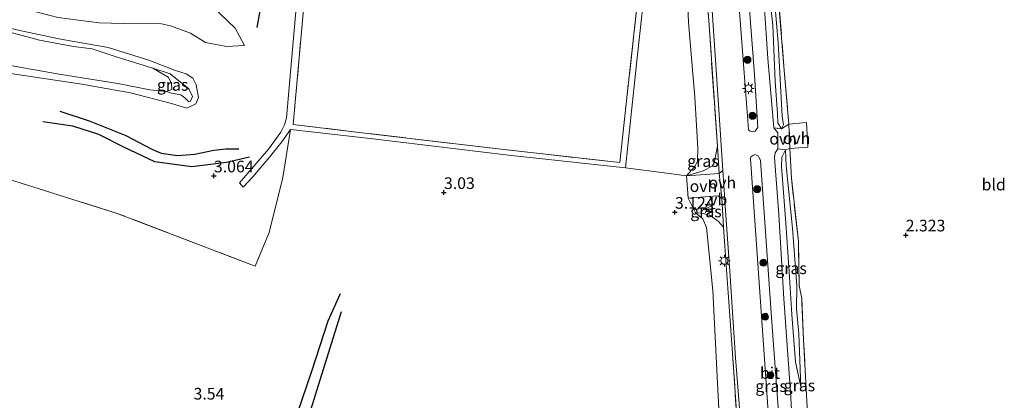
# Model space of a CAD drawing. Units: metres. Extents: x 129990 to 140008, y 424998 to 428931.
# Drawn here: x 134531 to 134743, y 426045 to 426127 of the extents above; entities that cross this region are included whole.
import ezdxf
from ezdxf.enums import TextEntityAlignment as Align

# ---------------------------------------------------------------- set-up
doc = ezdxf.new("R2010")
doc.units = ezdxf.units.M
doc.linetypes.add('IE-TERREINAFSCHEIDING', pattern=[10, 8, -2])
doc.layers.get('0').update_dxf_attribs({"lineweight": 25})
for name, color, linetype, lineweight in [('B-ME-GR-BOOM-S-B1', 93, 'Continuous', 18), ('B-ME-GW-KRUINLIJN-L-B1', 93, 'Continuous', 18), ('B-ME-GW-TEENLIJN-L-B1', 93, 'Continuous', 18), ('B-ME-IE-GRASLAND-GV-B6', 93, 'Continuous', 18), ('B-ME-IE-GRONDWERKLIJN-GROND_INGERICHT-GV-B6', 253, 'Continuous', 18), ('B-ME-IE-MEUBILAIR_WEGMEUBILAIR-LICHTMAST-S-B1', 8, 'Continuous', 18), ('B-ME-IE-TERREINAFSCHEIDING-DOORGANG-L-B1', 8, 'IE-TERREINAFSCHEIDING-KUNSTMATIG-OPEN', 18), ('B-ME-IE-TERREINAFSCHEIDING-RASTERHEKWERK-L-B1', 8, 'IE-TERREINAFSCHEIDING', 18), ('B-ME-OG-WATER-GV-B6', 153, 'Continuous', 18), ('B-ME-VH-VERH_SOORT-BITUMEN-GV-B6', 8, 'IE-TERREINAFSCHEIDING-NATUURLIJK-HOUTWAL', 18), ('B-ME-VH-VERH_SOORT-ONVERHARD-GV-B6', 8, 'Continuous', 18), ('B-ME-VH-VERH_SOORT-TEGELS-GV-B6', 8, 'Continuous', 18), ('B-ME-VW-MEUBILAIR_WEGMEUBILAIR-VERKEERSBORD-S-B1', 8, 'Continuous', 18)]:
    doc.layers.add(name, color=color, linetype=linetype, lineweight=lineweight)
for name, color, linetype in [('B-ME-GW-GRONDWERKLIJN-L-B1', 10, 'Continuous'), ('B-ME-GW-HOOGTEPUNT-S-B1', 10, 'Continuous'), ('B-ME-OG-BREUK-L-B1', 10, 'Continuous')]:
    doc.layers.add(name, color=color, linetype=linetype)
doc.styles.add('NLCS-ISO', font='NLCS-ISO.TTF')
doc.linetypes.add('IE-TERREINAFSCHEIDING-KUNSTMATIG-OPEN', pattern='A,7,-1.5,[67,NLCS.SHX,S=0.75,R=0,X=0,Y=0],-1.5', length=10)
doc.linetypes.add('IE-TERREINAFSCHEIDING-NATUURLIJK-HOUTWAL', pattern='A,7,-1.5,[67,NLCS.SHX,S=0.75,R=45,X=0,Y=0],-1.5,7,-1.5,[70,NLCS.SHX,S=0.75,R=0,X=0,Y=0],-1.5', length=20)

# ---------------------------------------------------------------- blocks, each defined once
blk = doc.blocks.new('hoogtepunt')
for p, q in [((-0.5, 0), (0.5, 0)), ((0, 0.5), (0, -0.5))]:
    blk.add_line(p, q)
blk = doc.blocks.new('boom')
h = blk.add_hatch(color=256)
edge = h.paths.add_edge_path()
edge.add_arc((0, 0), 0.75, 0, 360)
blk.add_circle((0, 0), 0.75)
blk = doc.blocks.new('lantaarnpaal')
for p, q in [((-0.75, 0), (-1.25, 0)), ((-0.88, 0.88), (-0.53, 0.53)), ((0, 0.75), (0, 1.25)), ((0.53, 0.53), (0.88, 0.88)), ((0.75, 0), (1.25, 0)), ((-0.53, -0.53), (-0.88, -0.88)), ((0, -0.75), (0, -1.25)), ((0.53, -0.53), (0.88, -0.88))]:
    blk.add_line(p, q)
blk.add_circle((0, 0), 0.75)
blk = doc.blocks.new('verkeersbord')
for p, q in [((0, 0.75), (-0.75, -0.625)), ((0.75, -0.625), (0, 0.75)), ((-0.75, -0.625), (0.75, -0.625))]:
    blk.add_line(p, q)

msp = doc.modelspace()

# ---------------------------------------------------------------- linework, layer by layer
at = {"layer": 'B-ME-GW-GRONDWERKLIJN-L-B1'}
for points in [[(134580.401, 426097.247, 2.753), (134575.421, 426096.076, 2.883), (134567.968, 426095.214, 2.932), (134560.07, 426096.233, 3.154), (134553.377, 426099.381, 3.105), (134548.005, 426102.096, 3.013), (134542.451, 426103.903, 2.937), (134536.014, 426104.859, 2.883)], [(134564.89, 425969.669, 3.726), (134580.971, 426013.661, 3.573), (134593.808, 426051.289, 3.526), (134597.317, 426062.064, 3.402), (134599.947, 426067.948, 3.248)]]:
    msp.add_polyline3d(points, dxfattribs=at)
at = {"layer": 'B-ME-GW-KRUINLIJN-L-B1'}
for points in [[(134690.709, 426168.42, 3.731), (134689.938, 426167.614, 3.861), (134689.637, 426165.901, 3.915), (134689.713, 426164.157, 3.898), (134690.177, 426159.346, 4.025), (134691.246, 426139.922, 3.871), (134692.842, 426125.587, 3.88), (134693.318, 426113.513, 3.769), (134693.846, 426106.605, 3.709), (134693.905, 426104.646, 3.585), (134694.721, 426103.331, 3.368)], [(134568.938, 426112.786, 2.161), (134568.238, 426114.2, 2.188), (134566.798, 426115.185, 2.08), (134564.253, 426115.934, 1.761), (134558.784, 426118.114, 1.804), (134549.988, 426120.781, 1.739), (134539.392, 426122.67, 1.658), (134531.071, 426124.484, 1.663), (134523.18, 426126.263, 1.69), (134517.066, 426127.844, 1.739), (134514.319, 426130.13, 1.809), (134513.35, 426133.574, 1.912), (134512.469, 426135.437, 1.939), (134510.924, 426137.136, 2.031)], [(134563.202, 426133.34, 3.398), (134567.878, 426132.093, 3.301), (134570.199, 426131.253, 3.328), (134572.454, 426129.605, 3.225), (134577.345, 426124.975, 2.819), (134579.321, 426121.231, 2.521)], [(134568.938, 426112.786, 2.161), (134569.425, 426110.086, 2.177), (134568.826, 426108.724, 2.14), (134566.905, 426107.793, 2.129), (134563.622, 426108.819, 2.221), (134554.792, 426111.055, 2.042), (134544.358, 426112.931, 2.01), (134527.623, 426115.426, 2.253), (134512.762, 426117.205, 2.659)], [(134680.944, 426099.594, 3.921), (134680.278, 426096.065, 3.78), (134679.786, 426095.345, 3.732), (134677.91, 426094.303, 3.672), (134674.333, 426093.255, 3.329)], [(134694.698, 426095.231, 3.599), (134694.805, 426097.231, 3.459), (134695.579, 426098.831, 3.321)], [(134694.698, 426095.231, 3.599), (134695.538, 426084.106, 3.615), (134696.331, 426072.63, 3.619), (134696.932, 426063.422, 3.637), (134697.709, 426053.311, 3.675), (134698.845, 426047.943, 3.368)], [(134682.277, 426082.193, 3.914), (134681.132, 426083.473, 3.675), (134679.37, 426084.704, 3.491), (134677.694, 426085.22, 3.346), (134676.215, 426085.282, 3.184)]]:
    msp.add_polyline3d(points, dxfattribs=at)
at = {"layer": 'B-ME-GW-TEENLIJN-L-B1'}
for points in [[(134674.333, 426093.255, 3.329), (134676.009, 426095.182, 3.102), (134676.644, 426096.325, 2.988), (134676.714, 426099.197, 3.01), (134676.082, 426110.159, 2.939), (134674.719, 426126.176, 2.945), (134673.995, 426144.04, 3.048), (134672.856, 426164.164, 3.172), (134671.939, 426179.655, 3.448), (134671.947, 426195.254, 3.575)], [(134690.709, 426168.42, 3.731), (134690.882, 426163.846, 3.428), (134692.212, 426142.729, 3.363), (134693.999, 426121.901, 3.081), (134694.885, 426106.032, 3.168), (134695.114, 426104.168, 3.249), (134694.721, 426103.331, 3.368)], [(134561.499, 426125.924, 2.108), (134553.248, 426125.94, 1.88), (134548.107, 426126.139, 1.864), (134539.19, 426127.296, 1.848), (134527.598, 426130.298, 2.005), (134521.674, 426132.895, 2.275), (134516.865, 426135.184, 2.291), (134513.663, 426136.529, 2.14), (134510.924, 426137.136, 2.031)], [(134579.321, 426121.231, 2.521), (134575.449, 426121.002, 2.419), (134570.908, 426121.913, 2.402), (134567.704, 426123.91, 2.343), (134563.436, 426125.504, 2.164), (134561.499, 426125.924, 2.108)], [(134559.62, 426116.402, 1.101), (134563.375, 426115.175, 1.226), (134567.346, 426111.922, 1.388), (134568.136, 426110.284, 1.437), (134567.729, 426109.285, 1.458), (134567.339, 426109.154, 1.415), (134566.487, 426110.037, 1.355), (134565.668, 426110.646, 1.296), (134563.636, 426111.028, 1.269), (134562.579, 426111.385, 1.101)], [(134697.914, 426064.669, 3.18), (134697.988, 426069.603, 2.855), (134697.092, 426081.999, 2.888), (134695.735, 426095.409, 3.083), (134695.579, 426098.831, 3.321)], [(134676.215, 426085.282, 3.184), (134677.813, 426083.973, 3.184), (134678.597, 426082.161, 3.184), (134679.933, 426068.63, 3.184), (134680.981, 426048.741, 3.103), (134681.914, 426031.007, 3.094), (134682.756, 426013.379, 3.18), (134684.067, 425995.347, 3.184), (134684.971, 425974.897, 3.24), (134686.296, 425967.18, 3.47), (134687.821, 425964.368, 3.726), (134690.833, 425960.735, 4.332)], [(134698.845, 426047.943, 3.368), (134698.431, 426059.328, 3.193), (134697.914, 426064.669, 3.18)]]:
    msp.add_polyline3d(points, dxfattribs=at)
at = {"layer": 'B-ME-IE-GRASLAND-GV-B6'}
for points in [[(134672.045, 426220.905, 5.096), (134673.803, 426208.983, 4.768), (134674.78, 426199.512, 4.699), (134675.423, 426188.496, 4.576), (134676.349, 426175.949, 4.46), (134677.487, 426161.494, 4.337), (134678.445, 426146.296, 4.255), (134679.642, 426130.845, 4.196), (134680.701, 426116.035, 4.076), (134681.55, 426103.095, 3.927), (134682.118, 426094.387, 3.973), (134681.346, 426093.769, 3.876), (134680.944, 426099.594, 3.921), (134679.083, 426126.591, 4.132), (134677.146, 426150.43, 4.217), (134675.935, 426172.859, 4.29), (134674.456, 426192.776, 4.524), (134673.293, 426205.811, 4.525), (134671.427, 426215.625, 4.79), (134670.565, 426221.071, 5.19), (134672.045, 426220.905, 5.096)], [(134674.333, 426093.255, 3.329), (134669.5, 426093.924, 2.894), (134661.159, 426094.971, 2.845), (134663.678, 426118.617, 2.841), (134666.955, 426148.131, 2.884), (134671.947, 426195.254, 3.575), (134671.939, 426179.655, 3.448), (134672.856, 426164.164, 3.172), (134673.995, 426144.04, 3.048), (134674.719, 426126.176, 2.945), (134676.082, 426110.159, 2.939), (134676.714, 426099.197, 3.01), (134676.644, 426096.325, 2.988), (134676.009, 426095.182, 3.102), (134674.333, 426093.255, 3.329)], [(134683.118, 426165.537, 4.337), (134683.367, 426166.097, 4.272), (134683.782, 426166.431, 4.251), (134684.383, 426166.478, 4.247), (134684.741, 426166.27, 4.247), (134685.022, 426165.89, 4.136), (134686.46, 426148.991, 4.153), (134687.722, 426130.935, 4.072), (134688.905, 426114.95, 3.88), (134689.595, 426103.662, 3.888), (134689.399, 426103.316, 3.888), (134689.056, 426102.871, 3.918), (134688.706, 426102.738, 4.008), (134687.971, 426102.857, 3.999), (134687.594, 426103.139, 3.987), (134687.481, 426105.131, 3.961), (134685.404, 426132.262, 4.038), (134684.148, 426151.073, 4.17), (134683.118, 426165.537, 4.337)], [(134694.721, 426103.331, 3.368), (134693.053, 426103.564, 3.633), (134691.778, 426118.465, 3.633), (134690.202, 426141.977, 3.834), (134688.746, 426160.622, 3.911), (134688.296, 426167.385, 4.111), (134688.611, 426168.043, 4.111), (134690.709, 426168.42, 3.731), (134689.938, 426167.614, 3.861), (134689.637, 426165.901, 3.915), (134689.713, 426164.157, 3.898), (134690.177, 426159.346, 4.025), (134691.246, 426139.922, 3.871), (134692.842, 426125.587, 3.88), (134693.318, 426113.513, 3.769), (134693.846, 426106.605, 3.709), (134693.905, 426104.646, 3.585), (134694.721, 426103.331, 3.368)], [(134694.721, 426103.331, 3.368), (134693.905, 426104.646, 3.585), (134693.846, 426106.605, 3.709), (134693.318, 426113.513, 3.769), (134692.842, 426125.587, 3.88), (134691.246, 426139.922, 3.871), (134690.177, 426159.346, 4.025), (134689.713, 426164.157, 3.898), (134689.637, 426165.901, 3.915), (134689.938, 426167.614, 3.861), (134690.709, 426168.42, 3.731), (134690.882, 426163.846, 3.428), (134692.212, 426142.729, 3.363), (134693.999, 426121.901, 3.081), (134694.885, 426106.032, 3.168), (134695.114, 426104.168, 3.249), (134694.721, 426103.331, 3.368)], [(134691.806, 426167.975, 3.59), (134691.829, 426165.382, 3.299), (134692.175, 426159.6, 3.261), (134693.241, 426141.607, 3.235), (134695.308, 426115.84, 3.082), (134696.288, 426104.331, 3.065), (134694.721, 426103.331, 3.368), (134695.114, 426104.168, 3.249), (134694.885, 426106.032, 3.168), (134693.999, 426121.901, 3.081), (134692.212, 426142.729, 3.363), (134690.882, 426163.846, 3.428), (134690.709, 426168.42, 3.731), (134691.806, 426167.975, 3.59)], [(134593.202, 426160.718, 3.154), (134589.978, 426124.452, 2.937), (134588.332, 426105.712, 2.92), (134587.947, 426104.236, 2.924), (134587.154, 426102.598, 2.864), (134584.462, 426098.94, 2.898), (134578.211, 426091.722, 3.035), (134579.053, 426090.822, 3.094), (134581.114, 426093.023, 2.984), (134584.691, 426097.236, 2.911), (134587.31, 426100.577, 2.937), (134589.191, 426103.197, 2.726)], [(134677.146, 426150.43, 4.217), (134679.083, 426126.591, 4.132), (134680.944, 426099.594, 3.921), (134680.278, 426096.065, 3.78), (134679.786, 426095.345, 3.732), (134677.91, 426094.303, 3.672), (134674.333, 426093.255, 3.329), (134676.009, 426095.182, 3.102), (134676.644, 426096.325, 2.988), (134676.714, 426099.197, 3.01), (134676.082, 426110.159, 2.939), (134674.719, 426126.176, 2.945), (134673.995, 426144.04, 3.048)], [(134539.19, 426127.296, 1.848), (134548.107, 426126.139, 1.864), (134553.248, 426125.94, 1.88), (134561.499, 426125.924, 2.108), (134563.436, 426125.504, 2.164), (134567.704, 426123.91, 2.343), (134570.908, 426121.913, 2.402), (134575.449, 426121.002, 2.419), (134579.321, 426121.231, 2.521), (134577.345, 426124.975, 2.819), (134572.454, 426129.605, 3.225)], [(134527.623, 426115.426, 2.253), (134544.358, 426112.931, 2.01), (134554.792, 426111.055, 2.042), (134563.622, 426108.819, 2.221), (134566.905, 426107.793, 2.129), (134568.826, 426108.724, 2.14), (134569.425, 426110.086, 2.177), (134568.938, 426112.786, 2.161), (134568.238, 426114.2, 2.188), (134566.798, 426115.185, 2.08), (134564.253, 426115.934, 1.761), (134558.784, 426118.114, 1.804), (134549.988, 426120.781, 1.739), (134539.392, 426122.67, 1.658), (134531.071, 426124.484, 1.663), (134523.18, 426126.263, 1.69)], [(134562.579, 426111.385, 1.101), (134563.697, 426111.783, 1.101), (134563.645, 426113.145, 1.101), (134562.936, 426114.45, 1.101), (134559.62, 426116.402, 1.101), (134563.375, 426115.175, 1.226), (134567.346, 426111.922, 1.388), (134568.136, 426110.284, 1.437), (134567.729, 426109.285, 1.458), (134567.339, 426109.154, 1.415), (134566.487, 426110.037, 1.355), (134565.668, 426110.646, 1.296), (134563.636, 426111.028, 1.269), (134562.579, 426111.385, 1.101)], [(134589.191, 426103.197, 2.726), (134587.539, 426092.854, 2.743), (134584.628, 426081.038, 3.154), (134581.602, 426073.846, 3.376), (134551.967, 426085.162, 3.658), (134528.379, 426092.595, 3.573)], [(134681.346, 426093.769, 3.876), (134674.333, 426093.255, 3.329), (134677.91, 426094.303, 3.672), (134679.786, 426095.345, 3.732), (134680.278, 426096.065, 3.78), (134680.944, 426099.594, 3.921), (134681.346, 426093.769, 3.876)], [(134696.477, 426099.098, 3.193), (134696.829, 426092.718, 2.869), (134698.335, 426079.133, 2.739), (134698.545, 426069.67, 2.744), (134699.078, 426066.859, 2.885), (134699.449, 426058.034, 3.101), (134700.224, 426043.477, 3.415), (134701.204, 426032.273, 3.47), (134702.116, 426015.929, 3.555), (134702.565, 426006.509, 3.594), (134703.226, 426002.449, 3.671), (134703.884, 425997.396, 3.578), (134700.593, 425997.3, 3.744), (134700.037, 425997.779, 3.812), (134699.566, 426002.992, 3.812), (134697.952, 426023.27, 3.62), (134696.679, 426046.853, 3.633), (134695.216, 426066.817, 3.514), (134694.12, 426084.936, 3.561), (134693.245, 426097.201, 3.561), (134693.321, 426098.17, 3.561), (134693.911, 426099.049, 3.492), (134695.579, 426098.841, 3.321), (134696.477, 426099.098, 3.193)], [(134697.709, 426053.311, 3.675), (134698.845, 426047.943, 3.368), (134698.431, 426059.328, 3.193), (134697.914, 426064.669, 3.18), (134697.988, 426069.603, 2.855), (134697.092, 426081.999, 2.888), (134695.735, 426095.409, 3.083), (134695.579, 426098.831, 3.321), (134694.805, 426097.231, 3.459), (134694.698, 426095.231, 3.599), (134695.538, 426084.106, 3.615), (134696.331, 426072.63, 3.619), (134696.932, 426063.422, 3.637), (134697.709, 426053.311, 3.675)], [(134697.914, 426064.669, 3.18), (134698.431, 426059.328, 3.193), (134698.845, 426047.943, 3.368), (134697.709, 426053.311, 3.675), (134696.932, 426063.422, 3.637), (134696.331, 426072.63, 3.619), (134695.538, 426084.106, 3.615), (134694.698, 426095.231, 3.599), (134694.805, 426097.231, 3.459), (134695.579, 426098.831, 3.321), (134695.735, 426095.409, 3.083), (134697.092, 426081.999, 2.888), (134697.988, 426069.603, 2.855), (134697.914, 426064.669, 3.18)], [(134688.079, 426096.904, 4.033), (134688.157, 426097.352, 3.901), (134688.558, 426097.626, 3.884), (134689.001, 426097.822, 3.863), (134689.316, 426097.706, 3.82), (134689.756, 426097.461, 3.82), (134689.942, 426097.194, 3.82), (134690.231, 426096.568, 3.82), (134692.604, 426061.842, 3.748), (134694.984, 426029.979, 3.871), (134696.596, 426004.913, 3.974), (134696.865, 425999.444, 3.987), (134696.486, 425998.826, 3.987), (134696.124, 425998.484, 4.004), (134695.51, 425998.321, 4.038), (134695.103, 425998.555, 4.038), (134694.926, 425999.152, 4.038), (134694.596, 426003.07, 4.029), (134692.349, 426035.401, 3.944), (134690.241, 426065.207, 3.944), (134688.079, 426096.904, 4.033)], [(134676.215, 426085.282, 3.184), (134674.682, 426088.483, 3.312), (134680.998, 426088.982, 3.837), (134681.925, 426088.435, 3.965), (134682.277, 426082.193, 3.914), (134681.132, 426083.473, 3.675), (134679.37, 426084.704, 3.491), (134677.694, 426085.22, 3.346), (134676.215, 426085.282, 3.184)], [(134685.77, 426032.297, 3.965), (134684.086, 426056.082, 3.79), (134682.506, 426078.124, 3.88), (134682.277, 426082.193, 3.914), (134681.925, 426088.435, 3.965), (134682.531, 426088.063, 4.007)], [(134682.531, 426088.063, 4.007), (134682.547, 426087.82, 4.008), (134683.581, 426072.698, 4.008), (134684.846, 426054.122, 4.042), (134686.032, 426038.917, 3.931)], [(134676.215, 426085.282, 3.184), (134677.694, 426085.22, 3.346), (134679.37, 426084.704, 3.491), (134681.132, 426083.473, 3.675), (134682.277, 426082.193, 3.914), (134682.506, 426078.124, 3.88), (134684.086, 426056.082, 3.79), (134685.77, 426032.297, 3.965), (134687.53, 426008.619, 4.132), (134689.564, 425979.789, 4.204), (134690.833, 425960.735, 4.332), (134687.821, 425964.368, 3.726), (134686.296, 425967.18, 3.47), (134684.971, 425974.897, 3.24), (134684.067, 425995.347, 3.184), (134682.756, 426013.379, 3.18), (134681.914, 426031.007, 3.094), (134680.981, 426048.741, 3.103), (134679.933, 426068.63, 3.184), (134678.597, 426082.161, 3.184), (134677.813, 426083.973, 3.184), (134676.215, 426085.282, 3.184)]]:
    msp.add_polyline3d(points, dxfattribs=at)
at = {"layer": 'B-ME-IE-GRONDWERKLIJN-GROND_INGERICHT-GV-B6'}
for points in [[(134640.155, 426206.23, 3.332), (134643.05, 426205.779, 3.305), (134658.356, 426203.725, 3.338), (134667.942, 426202.786, 3.446), (134671.61, 426202.488, 3.684), (134670.327, 426189.998, 3.327), (134668.889, 426178.28, 3.148), (134666.545, 426154.693, 2.964), (134664.012, 426132.803, 2.921), (134661.622, 426111.336, 2.862), (134660.008, 426096.104, 2.845), (134633.862, 426099.036, 2.986), (134604.557, 426102.495, 2.862), (134589.801, 426104.271, 2.829), (134591.836, 426127.395, 3.035), (134594.105, 426152.726, 3.143), (134596.15, 426171.941, 3.197), (134598.959, 426194.568, 3.218), (134601.174, 426210.512, 3.37), (134612.622, 426209.096, 3.305), (134640.155, 426206.23, 3.332)], [(134700.224, 426043.477, 3.415), (134699.449, 426058.034, 3.101), (134699.078, 426066.859, 2.885), (134698.545, 426069.67, 2.744), (134698.335, 426079.133, 2.739), (134696.829, 426092.718, 2.869), (134696.477, 426099.098, 3.193), (134700.397, 426099.438, 2.454), (134700.12, 426104.726, 2.443), (134696.288, 426104.331, 3.065), (134695.308, 426115.84, 3.082), (134693.241, 426141.607, 3.235)], [(134572.454, 426129.605, 3.225), (134577.345, 426124.975, 2.819), (134579.321, 426121.231, 2.521), (134575.449, 426121.002, 2.419), (134570.908, 426121.913, 2.402), (134567.704, 426123.91, 2.343), (134563.436, 426125.504, 2.164), (134561.499, 426125.924, 2.108), (134553.248, 426125.94, 1.88), (134548.107, 426126.139, 1.864), (134539.19, 426127.296, 1.848)], [(134523.18, 426126.263, 1.69), (134531.071, 426124.484, 1.663), (134539.392, 426122.67, 1.658), (134549.988, 426120.781, 1.739), (134558.784, 426118.114, 1.804), (134564.253, 426115.934, 1.761), (134566.798, 426115.185, 2.08), (134568.238, 426114.2, 2.188), (134568.938, 426112.786, 2.161), (134569.425, 426110.086, 2.177), (134568.826, 426108.724, 2.14), (134566.905, 426107.793, 2.129), (134563.622, 426108.819, 2.221), (134554.792, 426111.055, 2.042), (134544.358, 426112.931, 2.01), (134527.623, 426115.426, 2.253)], [(134525.736, 426117.523, 1.097), (134539.48, 426115.057, 1.101), (134552.07, 426113.114, 1.097), (134558.97, 426111.732, 1.101), (134562.579, 426111.385, 1.101), (134563.636, 426111.028, 1.269), (134565.668, 426110.646, 1.296), (134566.487, 426110.037, 1.355), (134567.339, 426109.154, 1.415), (134567.729, 426109.285, 1.458), (134568.136, 426110.284, 1.437), (134567.346, 426111.922, 1.388), (134563.375, 426115.175, 1.226), (134559.62, 426116.402, 1.101), (134551.75, 426118.778, 1.101), (134546.55, 426120.555, 1.101), (134542.599, 426120.999, 1.101), (134535.254, 426122.377, 1.101), (134524.785, 426125.199, 1.101)], [(134528.379, 426092.595, 3.573), (134551.967, 426085.162, 3.658), (134581.602, 426073.846, 3.376), (134584.628, 426081.038, 3.154), (134587.539, 426092.854, 2.743), (134589.191, 426103.197, 2.726), (134606.314, 426101.268, 2.845), (134636.044, 426097.689, 2.935), (134661.159, 426094.971, 2.845), (134669.5, 426093.924, 2.894), (134674.333, 426093.255, 3.329), (134674.682, 426088.483, 3.312), (134676.215, 426085.282, 3.184), (134677.813, 426083.973, 3.184), (134678.597, 426082.161, 3.184), (134679.933, 426068.63, 3.184), (134680.981, 426048.741, 3.103), (134681.914, 426031.007, 3.094)]]:
    msp.add_polyline3d(points, dxfattribs=at)
at = {"layer": 'B-ME-IE-TERREINAFSCHEIDING-DOORGANG-L-B1'}
for p, q in [((134696.477, 426099.098, 3.193), (134696.288, 426104.331, 3.065)), ((134681.925, 426088.435, 3.965), (134681.346, 426093.769, 3.876))]:
    msp.add_line(p, q, dxfattribs=at)
at = {"layer": 'B-ME-IE-TERREINAFSCHEIDING-RASTERHEKWERK-L-B1'}
for p, q in [((134681.346, 426093.769, 3.876), (134680.944, 426099.594, 3.921)), ((134681.925, 426088.435, 3.965), (134682.277, 426082.193, 3.914))]:
    msp.add_line(p, q, dxfattribs=at)
for points in [[(134589.801, 426104.271, 2.829), (134591.836, 426127.395, 3.035), (134594.105, 426152.726, 3.143), (134596.15, 426171.941, 3.197), (134598.959, 426194.568, 3.218), (134601.174, 426210.512, 3.37), (134612.622, 426209.096, 3.305), (134640.155, 426206.23, 3.332)], [(134643.05, 426205.779, 3.305), (134658.356, 426203.725, 3.338), (134667.942, 426202.786, 3.446), (134671.61, 426202.488, 3.684), (134670.327, 426189.998, 3.327), (134668.889, 426178.28, 3.148), (134666.545, 426154.693, 2.964), (134664.012, 426132.803, 2.921), (134661.622, 426111.336, 2.862), (134660.008, 426096.104, 2.845), (134633.862, 426099.036, 2.986), (134604.557, 426102.495, 2.862), (134589.801, 426104.271, 2.829)], [(134680.944, 426099.594, 3.921), (134679.083, 426126.591, 4.132), (134677.146, 426150.43, 4.217), (134675.935, 426172.859, 4.29), (134674.456, 426192.776, 4.524), (134673.293, 426205.811, 4.525)], [(134691.806, 426167.975, 3.59), (134691.829, 426165.382, 3.299), (134692.175, 426159.6, 3.261), (134693.241, 426141.607, 3.235), (134695.308, 426115.84, 3.082), (134696.288, 426104.331, 3.065)], [(134700.224, 426043.477, 3.415), (134699.449, 426058.034, 3.101), (134699.078, 426066.859, 2.885), (134698.545, 426069.67, 2.744), (134698.335, 426079.133, 2.739), (134696.829, 426092.718, 2.869), (134696.477, 426099.098, 3.193)], [(134581.602, 426073.846, 3.376), (134551.967, 426085.162, 3.658), (134528.379, 426092.595, 3.573)], [(134682.277, 426082.193, 3.914), (134682.506, 426078.124, 3.88), (134684.086, 426056.082, 3.79), (134685.77, 426032.297, 3.965), (134687.53, 426008.619, 4.132), (134689.564, 425979.789, 4.204), (134690.833, 425960.735, 4.332)]]:
    msp.add_polyline3d(points, dxfattribs=at)
at = {"layer": 'B-ME-OG-BREUK-L-B1'}
for points in [[(134592.904, 426181.246, 3.116), (134587.591, 426162.568, 3.138), (134585.306, 426157.813, 3.159), (134584.703, 426154.388, 3.116), (134584.482, 426148.977, 2.981), (134583.85, 426142.514, 2.916), (134583.245, 426132.357, 2.748), (134581.949, 426125.079, 2.705)], [(134539.622, 426107.172, 2.759), (134545.963, 426105.03, 2.743), (134553.798, 426101.898, 2.759), (134559.426, 426099, 2.748), (134561.419, 426098.133, 2.748), (134564.902, 426097.579, 2.748), (134568.676, 426097.925, 2.743), (134572.759, 426098.734, 2.726), (134575.337, 426099.068, 2.645), (134578.105, 426099.061, 2.596)], [(134600.063, 426064.03, 3.12), (134589.295, 426029.364, 3.176), (134575.361, 425987.867, 3.265), (134570.293, 425974.806, 3.137), (134568.396, 425970.138, 3.107), (134567.556, 425968.097, 3.107)]]:
    msp.add_polyline3d(points, dxfattribs=at)
at = {"layer": 'B-ME-OG-WATER-GV-B6'}
msp.add_polyline3d([(134524.785, 426125.199, 1.101), (134535.254, 426122.377, 1.101), (134542.599, 426120.999, 1.101), (134546.55, 426120.555, 1.101), (134551.75, 426118.778, 1.101), (134559.62, 426116.402, 1.101), (134562.936, 426114.45, 1.101), (134563.645, 426113.145, 1.101), (134563.697, 426111.783, 1.101), (134562.579, 426111.385, 1.101), (134558.97, 426111.732, 1.101), (134552.07, 426113.114, 1.097), (134539.48, 426115.057, 1.101), (134525.736, 426117.523, 1.097)], dxfattribs=at)
at = {"layer": 'B-ME-VH-VERH_SOORT-BITUMEN-GV-B6'}
for points in [[(134683.118, 426165.537, 4.337), (134684.148, 426151.073, 4.17), (134685.404, 426132.262, 4.038), (134687.481, 426105.131, 3.961), (134687.594, 426103.139, 3.987), (134687.971, 426102.857, 3.999), (134688.706, 426102.738, 4.008), (134689.056, 426102.871, 3.918), (134689.399, 426103.316, 3.888), (134689.595, 426103.662, 3.888), (134688.905, 426114.95, 3.88), (134687.722, 426130.935, 4.072), (134686.46, 426148.991, 4.153), (134685.022, 426165.89, 4.136), (134684.741, 426166.27, 4.247), (134684.383, 426166.478, 4.247), (134683.782, 426166.431, 4.251), (134683.367, 426166.097, 4.272), (134683.118, 426165.537, 4.337)], [(134690.202, 426141.977, 3.834), (134691.778, 426118.465, 3.633), (134693.053, 426103.564, 3.633), (134693.924, 426102.492, 3.633), (134693.911, 426099.049, 3.492), (134693.321, 426098.17, 3.561), (134693.245, 426097.201, 3.561), (134694.12, 426084.936, 3.561), (134695.216, 426066.817, 3.514), (134696.679, 426046.853, 3.633), (134697.952, 426023.27, 3.62)], [(134686.032, 426038.917, 3.931), (134684.846, 426054.122, 4.042), (134683.581, 426072.698, 4.008), (134682.547, 426087.82, 4.008), (134682.531, 426088.063, 4.007), (134682.118, 426094.387, 3.973), (134681.55, 426103.095, 3.927), (134680.701, 426116.035, 4.076), (134679.642, 426130.845, 4.196)], [(134688.079, 426096.904, 4.033), (134690.241, 426065.207, 3.944), (134692.349, 426035.401, 3.944), (134694.596, 426003.07, 4.029), (134694.926, 425999.152, 4.038), (134695.103, 425998.555, 4.038), (134695.51, 425998.321, 4.038), (134696.124, 425998.484, 4.004), (134696.486, 425998.826, 3.987), (134696.865, 425999.444, 3.987), (134696.596, 426004.913, 3.974), (134694.984, 426029.979, 3.871), (134692.604, 426061.842, 3.748), (134690.231, 426096.568, 3.82), (134689.942, 426097.194, 3.82), (134689.756, 426097.461, 3.82), (134689.316, 426097.706, 3.82), (134689.001, 426097.822, 3.863), (134688.558, 426097.626, 3.884), (134688.157, 426097.352, 3.901), (134688.079, 426096.904, 4.033)]]:
    msp.add_polyline3d(points, dxfattribs=at)
at = {"layer": 'B-ME-VH-VERH_SOORT-ONVERHARD-GV-B6'}
for points in [[(134696.477, 426099.098, 3.193), (134695.579, 426098.841, 3.321), (134693.911, 426099.049, 3.492), (134693.924, 426102.492, 3.633), (134693.053, 426103.564, 3.633), (134694.721, 426103.331, 3.368), (134696.288, 426104.331, 3.065), (134696.477, 426099.098, 3.193)], [(134696.477, 426099.098, 3.193), (134696.288, 426104.331, 3.065), (134700.12, 426104.726, 2.443), (134700.397, 426099.438, 2.454), (134696.477, 426099.098, 3.193)], [(134674.333, 426093.255, 3.329), (134681.346, 426093.769, 3.876), (134681.925, 426088.435, 3.965), (134680.998, 426088.982, 3.837), (134674.682, 426088.483, 3.312), (134674.333, 426093.255, 3.329)], [(134682.118, 426094.387, 3.973), (134682.531, 426088.063, 4.007), (134681.925, 426088.435, 3.965), (134681.346, 426093.769, 3.876), (134682.118, 426094.387, 3.973)]]:
    msp.add_polyline3d(points, dxfattribs=at)
at = {"layer": 'B-ME-VH-VERH_SOORT-TEGELS-GV-B6'}
for points in [[(134643.05, 426205.779, 3.305), (134640.155, 426206.23, 3.332), (134612.622, 426209.096, 3.305), (134601.174, 426210.512, 3.37), (134598.959, 426194.568, 3.218), (134596.15, 426171.941, 3.197), (134594.105, 426152.726, 3.143), (134591.836, 426127.395, 3.035), (134589.801, 426104.271, 2.829), (134604.557, 426102.495, 2.862), (134633.862, 426099.036, 2.986), (134660.008, 426096.104, 2.845), (134661.622, 426111.336, 2.862), (134664.012, 426132.803, 2.921), (134666.545, 426154.693, 2.964), (134668.889, 426178.28, 3.148), (134670.327, 426189.998, 3.327), (134671.61, 426202.488, 3.684), (134667.942, 426202.786, 3.446), (134658.356, 426203.725, 3.338), (134643.05, 426205.779, 3.305)], [(134666.955, 426148.131, 2.884), (134663.678, 426118.617, 2.841), (134661.159, 426094.971, 2.845), (134636.044, 426097.689, 2.935), (134606.314, 426101.268, 2.845), (134589.191, 426103.197, 2.726), (134587.31, 426100.577, 2.937), (134584.691, 426097.236, 2.911), (134581.114, 426093.023, 2.984), (134579.053, 426090.822, 3.094), (134578.211, 426091.722, 3.035), (134584.462, 426098.94, 2.898), (134587.154, 426102.598, 2.864), (134587.947, 426104.236, 2.924), (134588.332, 426105.712, 2.92), (134589.978, 426124.452, 2.937), (134593.202, 426160.718, 3.154)]]:
    msp.add_polyline3d(points, dxfattribs=at)

# ---------------------------------------------------------------- block references
at = {"layer": 'B-ME-GR-BOOM-S-B1', "rotation": 90}
for p in [(134687.404, 426118.174, 3.914), (134688.492, 426106.143, 3.877), (134689.495, 426090.373, 3.774), (134690.822, 426074.577, 3.774), (134691.186, 426062.985, 3.817), (134692.338, 426050.405, 3.774)]:
    msp.add_blockref('boom', p, dxfattribs=at)
at = {"layer": 'B-ME-GW-HOOGTEPUNT-S-B1', "rotation": 90}
for p in [(134572.751, 426093.213, 3.064), (134572.751, 426093.213, 3.064), (134622.183, 426089.64, 3.03), (134622.183, 426089.64, 3.03), (134671.82, 426085.405, 3.124), (134671.82, 426085.405, 3.124), (134721.405, 426080.529, 2.323), (134721.405, 426080.529, 2.323)]:
    msp.add_blockref('hoogtepunt', p, dxfattribs=at)
at = {"layer": 'B-ME-IE-MEUBILAIR_WEGMEUBILAIR-LICHTMAST-S-B1', "rotation": 90}
for p in [(134687.595, 426112.038, 4.029), (134679.18, 426086.249, 3.619), (134682.445, 426074.995, 4.042)]:
    msp.add_blockref('lantaarnpaal', p, dxfattribs=at)
at = {"layer": 'B-ME-VW-MEUBILAIR_WEGMEUBILAIR-VERKEERSBORD-S-B1', "rotation": 90}
msp.add_blockref('verkeersbord', (134679.19, 426086.152, 3.619), dxfattribs=at)

# ---------------------------------------------------------------- texts
at = {"layer": 'B-ME-GW-HOOGTEPUNT-S-B1', "ltscale": 0.2, "style": 'NLCS-ISO'}
for s, p in [('3.064', (134572.751, 426093.213, 3.064)), ('3.064', (134572.751, 426093.213, 3.064)), ('3.03', (134622.183, 426089.64, 3.03)), ('3.03', (134622.183, 426089.64, 3.03)), ('3.124', (134671.82, 426085.405, 3.124)), ('3.124', (134671.82, 426085.405, 3.124)), ('2.323', (134721.405, 426080.529, 2.323)), ('2.323', (134721.405, 426080.529, 2.323)), ('3.54', (134568.368, 426044.406, 3.54)), ('3.54', (134568.368, 426044.406, 3.54))]:
    msp.add_text(s, height=2.5, dxfattribs=at).set_placement(p, align=Align.BOTTOM_LEFT)
at = {"layer": 'B-ME-IE-GRASLAND-GV-B6', "ltscale": 0.2, "style": 'NLCS-ISO'}
for p in [(134563.878, 426112.778), (134677.8395, 426096.4245), (134678.4795, 426085.5875), (134696.7715, 426073.387), (134696.7715, 426073.387), (134692.472, 426048.0715), (134698.5645, 426048.199)]:
    msp.add_text('gras', height=2.5, dxfattribs=at).set_placement(p, align=Align.MIDDLE_CENTER)
at = {"layer": 'B-ME-IE-GRONDWERKLIJN-GROND_INGERICHT-GV-B6', "ltscale": 0.2, "style": 'NLCS-ISO'}
msp.add_text('bld', height=2.5, dxfattribs=at).set_placement((134740.3109, 426091.3703), align=Align.MIDDLE_CENTER)
at = {"layer": 'B-ME-VH-VERH_SOORT-BITUMEN-GV-B6', "ltscale": 0.2, "style": 'NLCS-ISO'}
msp.add_text('bit', height=2.5, dxfattribs=at).set_placement((134692.262, 426050.892), align=Align.MIDDLE_CENTER)
at = {"layer": 'B-ME-VH-VERH_SOORT-ONVERHARD-GV-B6', "ltscale": 0.2, "style": 'NLCS-ISO'}
for p in [(134695.0537, 426101.2255), (134697.9518, 426101.3382), (134677.9362, 426091.0298), (134682.0076, 426091.8082)]:
    msp.add_text('ovh', height=2.5, dxfattribs=at).set_placement(p, align=Align.MIDDLE_CENTER)
at = {"layer": 'B-ME-VW-MEUBILAIR_WEGMEUBILAIR-VERKEERSBORD-S-B1', "ltscale": 0.2, "style": 'NLCS-ISO'}
msp.add_text('vb', height=2.5, dxfattribs=at).set_placement((134679.19, 426086.152, 3.619), align=Align.BOTTOM_LEFT)

doc.saveas('drawing.dxf')
